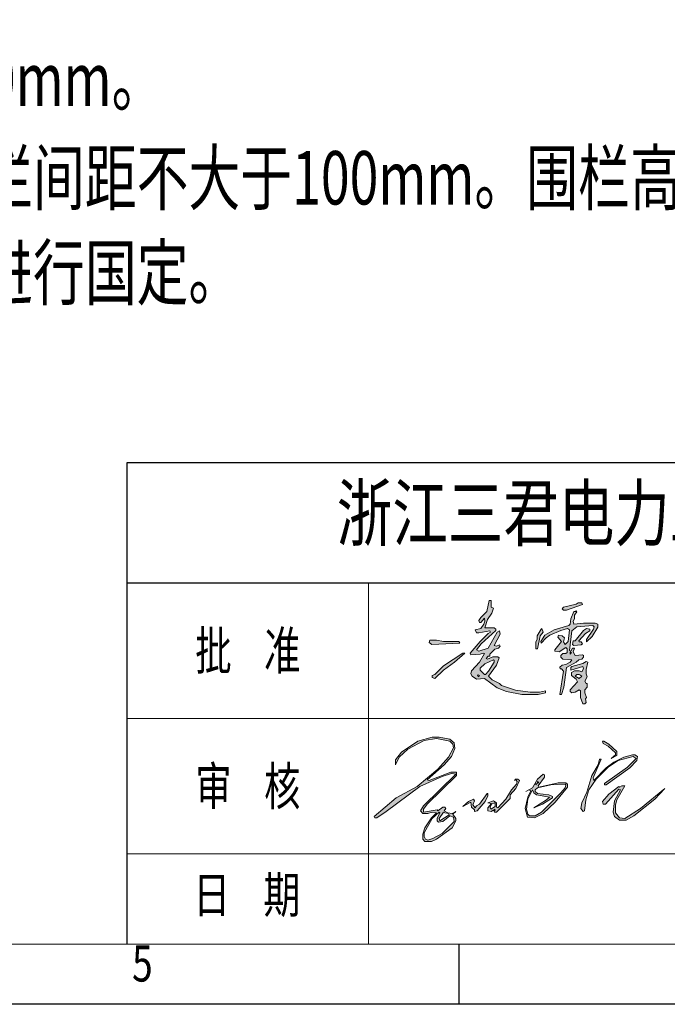
# Model space of a CAD drawing. Units: millimetres. Extents: x 154004 to 344786, y -265220 to -14660.
# Drawn here: x 258608 to 261044, y -236556 to -232848 of the extents above; entities that cross this region are included whole.
import ezdxf
from ezdxf.enums import TextEntityAlignment as Align

# ---------------------------------------------------------------- set-up
doc = ezdxf.new("R2010")
doc.units = ezdxf.units.MM
for name, color, linetype in [('TKX_$TS', 7, 'Continuous'), ('TKZ_$TS', 7, 'Continuous'), ('图框', 1, 'Continuous')]:
    doc.layers.add(name, color=color, linetype=linetype)
doc.layers.add('打印', color=7, linetype='Continuous', lineweight=15)
doc.layers.add('标注线', color=7, linetype='Continuous', lineweight=15)
doc.styles.add('HCTB_HZ', font='simplex.shx', dxfattribs={"width": 0.71, "bigfont": 'hztxt.shx'})
doc.styles.add('JHEDI_样式2', font='simhei.ttf', dxfattribs={"width": 0.75})
doc.styles.add('样式 3', font='txt', dxfattribs={"width": 0.6})

# ---------------------------------------------------------------- blocks, each defined once
blk = doc.blocks.new('A$C55507684')
at = {"linetype": 'Continuous'}
h = blk.add_hatch(color=7, dxfattribs=at)
h.dxf.hatch_style = 1
h.paths.add_polyline_path([(528.42, 54.57), (528.22, 54.68), (528.12, 54.57), (528.32, 54.37)], flags=16)
h.paths.add_polyline_path([(545.08, 54.68), (544.98, 54.78), (544.57, 54.78), (544.27, 54.47), (544.98, 54.07), (545.39, 54.47)], flags=16)
h.paths.add_polyline_path([(546.1, 56.91), (546.4, 56.81), (546.1, 55.59), (546.1, 54.88), (546.3, 54.37), (545.9, 53.66), (546.1, 53.25), (546.3, 53.25), (546.3, 52.64), (545.9, 52.24), (545.9, 51.73), (546.2, 50.92), (546, 50.71), (546.1, 50.1), (545.9, 49.9), (545.59, 49.9), (545.18, 50.92), (545.18, 52.03), (544.98, 52.24), (544.27, 51.83), (543.76, 51.73), (543.46, 51.93), (543.46, 52.24), (544.68, 53.56), (544.47, 53.97), (543.66, 54.57), (543.66, 55.08), (544.17, 55.39), (544.98, 55.39), (545.39, 55.18), (545.69, 55.69), (545.59, 56.1), (543.56, 55.49), (543.56, 55.9), (543.76, 56.1), (545.59, 56.61)])
h.paths.add_polyline_path([(530.86, 57.11), (530.76, 57.22), (529.33, 56.51), (528.52, 55.79), (528.52, 55.49), (529.23, 54.78), (529.44, 54.78), (529.94, 55.29), (530.86, 56.81)], flags=16)
h.paths.add_polyline_path([(525.68, 58.33), (525.98, 58.33), (524.25, 56.81), (522.43, 55.49), (521, 54.07), (520.6, 54.27), (520.6, 54.57), (521, 54.78), (522.43, 56.2)])
h.paths.add_polyline_path([(543.66, 58.44), (543.46, 58.54), (543.46, 58.13)], flags=16)
h.paths.add_polyline_path([(520.19, 60.47), (521.31, 60.47), (522.43, 60.26), (524.97, 60.26), (525.17, 59.96), (520.49, 59.76), (520.09, 60.06)])
h.paths.add_polyline_path([(538.68, 62.3), (538.78, 62.4), (538.99, 61.79), (538.48, 61.18), (538.07, 59.05), (537.77, 59.05), (537.77, 60.16), (537.97, 60.57), (537.97, 61.18)], flags=17)
h.paths.add_polyline_path([(546.2, 62.4), (546.71, 62.3), (546.71, 61.99), (546, 61.59), (544.88, 60.37), (544.98, 60.16), (545.29, 60.16), (545.49, 59.86), (545.29, 59.66), (544.07, 59.55), (543.86, 59.76), (543.96, 60.37), (544.27, 60.37), (545.69, 62.09)], flags=17)
h.paths.add_polyline_path([(544.07, 65.24), (544.37, 65.24), (544.47, 65.34), (544.57, 65.14), (544.17, 64.63), (544.17, 64.02), (543.96, 63.62), (544.07, 63.11), (545.69, 63.31), (547.62, 63.31), (548.03, 63.11), (548.03, 62.6), (547.11, 61.08), (546.2, 60.16), (546.2, 60.57), (547.32, 62.3), (547.42, 62.7), (547.22, 62.91), (544.57, 62.7), (543.76, 61.99), (543.36, 58.74), (543.56, 58.64), (543.86, 59.15), (544.17, 59.15), (543.96, 58.54), (544.27, 57.93), (545.49, 58.03), (545.69, 57.93), (545.69, 57.62), (545.39, 57.32), (544.88, 57.22), (544.47, 56.81), (542.85, 55.9), (542.44, 52.64), (542.03, 51.43), (541.73, 51.43), (542.34, 55.29), (542.03, 55.69), (541.83, 55.69), (541.73, 56), (542.14, 56.3), (542.75, 56.4), (543.46, 56.81), (543.76, 57.22), (542.24, 57.32), (541.93, 57.62), (541.93, 57.93), (542.24, 58.23), (542.75, 58.23), (542.95, 58.44), (542.95, 59.05), (542.75, 59.25), (541.63, 58.54), (540.92, 58.64), (540.92, 58.84), (542.03, 60.26), (541.42, 60.98), (541.53, 61.28), (542.14, 61.18), (542.54, 60.87), (542.34, 60.16), (542.64, 59.76), (543.15, 60.26), (543.36, 62.2), (543.05, 62.4), (541.93, 62.09), (540.1, 61.28), (539.49, 60.87), (538.68, 59.96), (538.58, 60.26), (539.29, 61.28), (540.82, 62.2), (543.25, 62.91), (543.46, 63.11), (543.56, 64.02)])
h.paths.add_polyline_path([(544.78, 66.67), (545.39, 66.67), (545.49, 66.36), (542.85, 65.45), (542.34, 65.45), (542.14, 65.65), (542.34, 65.95), (544.47, 66.46)])
h.paths.add_polyline_path([(530.05, 67.07), (530.35, 67.07), (530.35, 65.95), (530.76, 65.75), (530.45, 64.94), (529.74, 63.92), (529.33, 62.5), (530.86, 62.5), (531.16, 62.3), (531.16, 62.09), (528.72, 59.86), (527.91, 58.84), (528.32, 58.64), (529.84, 59.15), (531.37, 61.79), (531.77, 61.99), (531.87, 61.48), (530.86, 59.55), (531.26, 59.45), (531.77, 59.66), (531.87, 59.45), (531.57, 59.15), (530.96, 58.94), (530.15, 58.13), (530.15, 57.83), (529.84, 57.83), (529.54, 57.42), (529.74, 57.32), (530.66, 57.72), (531.47, 57.72), (531.67, 57.52), (531.26, 56.3), (529.94, 54.47), (530.55, 53.86), (531.77, 53.25), (532.08, 52.95), (534.41, 52.14), (536.85, 51.83), (538.38, 51.83), (539.39, 52.03), (539.39, 51.73), (538.17, 51.43), (535.43, 51.43), (532.89, 51.93), (531.37, 52.54), (529.23, 54.07), (527.91, 53.97), (527.2, 54.47), (527, 54.88), (527.1, 55.39), (528.42, 56.81), (529.23, 58.23), (529.03, 58.33), (528.52, 58.13), (527, 58.03), (526.9, 58.33), (528.52, 60.26), (529.84, 61.59), (530.25, 61.79), (530.15, 61.99), (528.32, 61.69), (527.91, 61.69), (527.71, 62.2), (528.62, 62.4), (529.13, 63.11), (529.33, 63.62), (529.23, 64.13), (528.62, 63.41), (528.42, 63.41), (528.32, 63.72), (528.62, 64.23), (529.64, 65.24)])
h = blk.add_hatch(color=7, dxfattribs=at)
h.dxf.hatch_style = 1
h.paths.add_polyline_path([(522.7, 31.79), (522.46, 31.91), (521.75, 30.84), (521.87, 30.49), (523.41, 31.44), (523.29, 31.67)], flags=16)
h.paths.add_polyline_path([(521.87, 31.79), (521.75, 31.91), (520.56, 30.84), (519.26, 28.47), (519.26, 27.87), (519.49, 27.4), (519.85, 27.28), (520.68, 27.52), (522.22, 28.35), (524.24, 30.37), (524.12, 31.08), (523.53, 31.32), (522.34, 30.37), (521.63, 30.25), (521.39, 30.49), (521.39, 30.84)], flags=16)
h.paths.add_polyline_path([(531.01, 32.27), (530.89, 32.39), (530.89, 32.15)], flags=16)
h.paths.add_polyline_path([(531.01, 33.34), (530.89, 33.45), (530.42, 33.22), (530.18, 32.74), (530.3, 32.39), (531.01, 32.86)], flags=16)
h.paths.add_polyline_path([(529.71, 35), (529.82, 35), (529.82, 34.64), (529.35, 33.69), (528.04, 32.15), (527.57, 32.03), (527.57, 32.27), (527.09, 32.74), (526.97, 33.57), (525.67, 32.86), (526.62, 33.69), (527.45, 34.05), (527.57, 33.81), (527.33, 33.1), (527.69, 32.62), (527.92, 32.98), (528.4, 33.22)])
h.paths.add_polyline_path([(552.03, 36.3), (552.51, 36.3), (551.2, 33.93), (550.96, 33.1), (550.96, 31.79), (551.67, 30.96), (552.51, 30.84), (555.12, 32.5), (559.16, 35.83), (557.49, 34.05), (554.05, 31.32), (552.74, 30.6), (551.67, 30.6), (550.84, 31.2), (550.61, 31.91), (550.84, 33.81), (551.79, 35.59), (551.56, 35.71), (549.3, 33.22), (548.94, 33.22), (548.82, 33.69), (549.89, 34.88), (551.56, 36.19), (551.67, 36.07)])
h.paths.add_polyline_path([(542.77, 36.42), (542.65, 36.54), (540.27, 36.42), (538.02, 35.95), (537.66, 35.59), (537.66, 35.35), (538.02, 35), (539.92, 34.76), (540.51, 34.52), (540.51, 34.29), (538.85, 33.22), (537.42, 32.62), (539.56, 33.93), (540.04, 34.4), (537.9, 34.76), (537.42, 35.12), (537.19, 35.59), (536.47, 34.05), (536.24, 32.39), (536.47, 31.55), (536.71, 31.32), (537.66, 31.32), (538.73, 31.91), (541.94, 35.12), (542.65, 35.95)], flags=16)
h.paths.add_polyline_path([(537.9, 36.54), (537.78, 36.66), (537.78, 36.42)], flags=16)
h.paths.add_polyline_path([(538.26, 36.9), (538.02, 37.02), (538.02, 36.66)], flags=16)
h.paths.add_polyline_path([(534.34, 37.37), (534.81, 37.37), (535.05, 37.14), (534.46, 35.83), (533.51, 34.76), (533.51, 34.17), (531.25, 31.91), (530.89, 31.91), (530.77, 32.27), (530.42, 32.03), (529.82, 32.15), (529.82, 32.62), (530.42, 33.34), (529.82, 33.45), (530.77, 33.81), (531.25, 33.45), (531.25, 32.74), (531.49, 32.62), (532.79, 34.05), (533.74, 35.59), (534.57, 36.54), (534.69, 37.02), (534.46, 37.25), (534.22, 37.14)])
h.paths.add_polyline_path([(538.97, 38.2), (539.21, 38.09), (539.21, 37.73), (538.14, 36.3), (538.26, 36.07), (541.46, 36.78), (542.77, 36.78), (543.01, 36.54), (543.01, 36.07), (540.99, 33.57), (538.97, 31.67), (537.54, 30.96), (536.36, 31.08), (536, 32.5), (536.47, 34.4), (536.95, 35.47), (536.59, 35.59), (536.12, 35.35), (537.19, 35.95), (538.02, 37.37)])
h.paths.add_polyline_path([(553.81, 41.41), (554.17, 41.41), (554.64, 41.17), (554.52, 40.46), (553.34, 39.27), (549.42, 36.42), (549.18, 36.42), (549.18, 36.66), (552.98, 39.39), (554.41, 40.82), (553.93, 41.17), (551.44, 40.46), (549.77, 39.39), (547.76, 37.37), (546.57, 35.59), (546.09, 33.93), (545.86, 32.15), (545.62, 32.03), (545.26, 32.5), (545.38, 33.45), (546.21, 35.24), (547.04, 37.97), (548.11, 39.75), (548.35, 40.7), (548.59, 40.7), (547.28, 37.61), (547.4, 37.14), (549.42, 39.27), (550.72, 40.22), (552.39, 41.05)])
h.paths.add_polyline_path([(548.82, 43.67), (549.06, 43.67), (549.89, 43.19), (551.2, 42), (551.2, 41.29), (550.25, 40.82), (550.96, 41.41), (550.96, 41.77), (549.77, 42.84), (548.94, 43.31)])
h.paths.add_polyline_path([(520.56, 44.38), (521.75, 44.38), (523.53, 44.02), (524.24, 43.43), (524.36, 42.48), (523.77, 41.17), (522.58, 39.75), (519.73, 37.25), (520.09, 37.14), (523.65, 38.56), (524.6, 38.56), (524.6, 37.97), (519.73, 33.22), (519.14, 32.39), (519.14, 31.91), (521.39, 32.27), (521.51, 32.15), (522.34, 32.74), (522.7, 32.74), (522.82, 32.5), (522.58, 32.15), (523.17, 31.79), (523.89, 31.67), (524.48, 32.03), (524.01, 31.55), (524.48, 30.84), (524.48, 30.49), (523.89, 29.3), (521.27, 27.4), (520.44, 27.04), (519.37, 27.04), (519.02, 27.4), (519.02, 28.23), (519.37, 29.3), (520.44, 30.96), (521.27, 31.79), (520.56, 31.91), (519.85, 31.67), (519.02, 31.67), (518.66, 32.15), (519.14, 32.98), (524.48, 38.2), (523.77, 38.32), (522.22, 37.85), (518.54, 36.19), (512.96, 32.03), (511.42, 30.96), (511.06, 30.96), (510.94, 31.2), (514.62, 34.29), (518.07, 36.19), (521.51, 39.04), (523.29, 41.05), (524.12, 42.6), (524.01, 43.19), (523.53, 43.67), (521.27, 44.14), (519.26, 43.79), (516.52, 42.36), (515.1, 41.05), (514.51, 39.75), (514.51, 40.58), (515.46, 41.89), (518.19, 43.67)])
for p, q in [((470, 9.98, 31.17), (470, 89.98, 31.17)), ((470, 89.98, 31.17), (830, 89.98, 31.17)), ((470, 69.98, 31.17), (830, 69.98, 31.17))]:
    blk.add_line(p, q)
at = {"lineweight": 15}
for p, q in [((510, 9.98, 31.17), (510, 69.98, 31.17)), ((470, 47.48, 31.17), (650, 47.48, 31.17)), ((470, 24.98, 31.17), (650, 24.98, 31.17))]:
    blk.add_line(p, q, dxfattribs=at)
at = {"color": 7, "linetype": 'Continuous', "lineweight": 0}
for points in [[(530.05, 67.07), (530.35, 67.07), (530.35, 65.95), (530.76, 65.75), (530.45, 64.94), (529.74, 63.92), (529.33, 62.5), (530.86, 62.5), (531.16, 62.3), (531.16, 62.09), (528.72, 59.86), (527.91, 58.84), (528.32, 58.64), (529.84, 59.15), (531.37, 61.79), (531.77, 61.99), (531.87, 61.48), (530.86, 59.55), (531.26, 59.45), (531.77, 59.66), (531.87, 59.45), (531.57, 59.15), (530.96, 58.94), (530.15, 58.13), (530.15, 57.83), (529.84, 57.83), (529.54, 57.42), (529.74, 57.32), (530.66, 57.72), (531.47, 57.72), (531.67, 57.52), (531.26, 56.3), (529.94, 54.47), (530.55, 53.86), (531.77, 53.25), (532.08, 52.95), (534.41, 52.14), (536.85, 51.83), (538.38, 51.83), (539.39, 52.03), (539.39, 51.73), (538.17, 51.43), (535.43, 51.43), (532.89, 51.93), (531.37, 52.54), (529.23, 54.07), (527.91, 53.97), (527.2, 54.47), (527, 54.88), (527.1, 55.39), (528.42, 56.81), (529.23, 58.23), (529.03, 58.33), (528.52, 58.13), (527, 58.03), (526.9, 58.33), (528.52, 60.26), (529.84, 61.59), (530.25, 61.79), (530.15, 61.99), (528.32, 61.69), (527.91, 61.69), (527.71, 62.2), (528.62, 62.4), (529.13, 63.11), (529.33, 63.62), (529.23, 64.13), (528.62, 63.41), (528.42, 63.41), (528.32, 63.72), (528.62, 64.23), (529.64, 65.24), (530.05, 67.07)], [(544.78, 66.67), (545.39, 66.67), (545.49, 66.36), (542.85, 65.45), (542.34, 65.45), (542.14, 65.65), (542.34, 65.95), (544.47, 66.46), (544.78, 66.67)], [(544.07, 65.24), (544.37, 65.24), (544.47, 65.34), (544.57, 65.14), (544.17, 64.63), (544.17, 64.02), (543.96, 63.62), (544.07, 63.11), (545.69, 63.31), (547.62, 63.31), (548.03, 63.11), (548.03, 62.6), (547.11, 61.08), (546.2, 60.16), (546.2, 60.57), (547.32, 62.3), (547.42, 62.7), (547.22, 62.91), (544.57, 62.7), (543.76, 61.99), (543.36, 58.74), (543.56, 58.64), (543.86, 59.15), (544.17, 59.15), (543.96, 58.54), (544.27, 57.93), (545.49, 58.03), (545.69, 57.93), (545.69, 57.62), (545.39, 57.32), (544.88, 57.22), (544.47, 56.81), (542.85, 55.9), (542.44, 52.64), (542.03, 51.43), (541.73, 51.43), (542.34, 55.29), (542.03, 55.69), (541.83, 55.69), (541.73, 56), (542.14, 56.3), (542.75, 56.4), (543.46, 56.81), (543.76, 57.22), (542.24, 57.32), (541.93, 57.62), (541.93, 57.93), (542.24, 58.23), (542.75, 58.23), (542.95, 58.44), (542.95, 59.05), (542.75, 59.25), (541.63, 58.54), (540.92, 58.64), (540.92, 58.84), (542.03, 60.26), (541.42, 60.98), (541.53, 61.28), (542.14, 61.18), (542.54, 60.87), (542.34, 60.16), (542.64, 59.76), (543.15, 60.26), (543.36, 62.2), (543.05, 62.4), (541.93, 62.09), (540.1, 61.28), (539.49, 60.87), (538.68, 59.96), (538.58, 60.26), (539.29, 61.28), (540.82, 62.2), (543.25, 62.91), (543.46, 63.11), (543.56, 64.02), (544.07, 65.24)], [(538.68, 62.3), (538.78, 62.4), (538.99, 61.79), (538.48, 61.18), (538.07, 59.05), (537.77, 59.05), (537.77, 60.16), (537.97, 60.57), (537.97, 61.18), (538.68, 62.3)], [(546.2, 62.4), (546.71, 62.3), (546.71, 61.99), (546, 61.59), (544.88, 60.37), (544.98, 60.16), (545.29, 60.16), (545.49, 59.86), (545.29, 59.66), (544.07, 59.55), (543.86, 59.76), (543.96, 60.37), (544.27, 60.37), (545.69, 62.09), (546.2, 62.4)], [(520.19, 60.47), (521.31, 60.47), (522.43, 60.26), (524.97, 60.26), (525.17, 59.96), (520.49, 59.76), (520.09, 60.06), (520.19, 60.47)], [(525.68, 58.33), (525.98, 58.33), (524.25, 56.81), (522.43, 55.49), (521, 54.07), (520.6, 54.27), (520.6, 54.57), (521, 54.78), (522.43, 56.2), (525.68, 58.33)], [(543.66, 58.44), (543.46, 58.54), (543.46, 58.13), (543.66, 58.44)], [(530.86, 57.11), (530.76, 57.22), (529.33, 56.51), (528.52, 55.79), (528.52, 55.49), (529.23, 54.78), (529.44, 54.78), (529.94, 55.29), (530.86, 56.81), (530.86, 57.11)], [(546.1, 56.91), (546.4, 56.81), (546.1, 55.59), (546.1, 54.88), (546.3, 54.37), (545.9, 53.66), (546.1, 53.25), (546.3, 53.25), (546.3, 52.64), (545.9, 52.24), (545.9, 51.73), (546.2, 50.92), (546, 50.71), (546.1, 50.1), (545.9, 49.9), (545.59, 49.9), (545.18, 50.92), (545.18, 52.03), (544.98, 52.24), (544.27, 51.83), (543.76, 51.73), (543.46, 51.93), (543.46, 52.24), (544.68, 53.56), (544.47, 53.97), (543.66, 54.57), (543.66, 55.08), (544.17, 55.39), (544.98, 55.39), (545.39, 55.18), (545.69, 55.69), (545.59, 56.1), (543.56, 55.49), (543.56, 55.9), (543.76, 56.1), (545.59, 56.61), (546.1, 56.91)], [(528.42, 54.57), (528.22, 54.68), (528.12, 54.57), (528.32, 54.37), (528.42, 54.57)], [(545.08, 54.68), (544.98, 54.78), (544.57, 54.78), (544.27, 54.47), (544.98, 54.07), (545.39, 54.47), (545.08, 54.68)], [(520.56, 44.38), (521.75, 44.38), (523.53, 44.02), (524.24, 43.43), (524.36, 42.48), (523.77, 41.17), (522.58, 39.75), (519.73, 37.25), (520.09, 37.14), (523.65, 38.56), (524.6, 38.56), (524.6, 37.97), (519.73, 33.22), (519.14, 32.39), (519.14, 31.91), (521.39, 32.27), (521.51, 32.15), (522.34, 32.74), (522.7, 32.74), (522.82, 32.5), (522.58, 32.15), (523.17, 31.79), (523.89, 31.67), (524.48, 32.03), (524.01, 31.55), (524.48, 30.84), (524.48, 30.49), (523.89, 29.3), (521.27, 27.4), (520.44, 27.04), (519.37, 27.04), (519.02, 27.4), (519.02, 28.23), (519.37, 29.3), (520.44, 30.96), (521.27, 31.79), (520.56, 31.91), (519.85, 31.67), (519.02, 31.67), (518.66, 32.15), (519.14, 32.98), (524.48, 38.2), (523.77, 38.32), (522.22, 37.85), (518.54, 36.19), (512.96, 32.03), (511.42, 30.96), (511.06, 30.96), (510.94, 31.2), (514.62, 34.29), (518.07, 36.19), (521.51, 39.04), (523.29, 41.05), (524.12, 42.6), (524.01, 43.19), (523.53, 43.67), (521.27, 44.14), (519.26, 43.79), (516.52, 42.36), (515.1, 41.05), (514.51, 39.75), (514.51, 40.58), (515.46, 41.89), (518.19, 43.67), (520.56, 44.38)], [(548.82, 43.67), (549.06, 43.67), (549.89, 43.19), (551.2, 42), (551.2, 41.29), (550.25, 40.82), (550.96, 41.41), (550.96, 41.77), (549.77, 42.84), (548.94, 43.31), (548.82, 43.67)], [(553.81, 41.41), (554.17, 41.41), (554.64, 41.17), (554.52, 40.46), (553.34, 39.27), (549.42, 36.42), (549.18, 36.42), (549.18, 36.66), (552.98, 39.39), (554.41, 40.82), (553.93, 41.17), (551.44, 40.46), (549.77, 39.39), (547.76, 37.37), (546.57, 35.59), (546.09, 33.93), (545.86, 32.15), (545.62, 32.03), (545.26, 32.5), (545.38, 33.45), (546.21, 35.24), (547.04, 37.97), (548.11, 39.75), (548.35, 40.7), (548.59, 40.7), (547.28, 37.61), (547.4, 37.14), (549.42, 39.27), (550.72, 40.22), (552.39, 41.05), (553.81, 41.41)], [(538.97, 38.2), (539.21, 38.09), (539.21, 37.73), (538.14, 36.3), (538.26, 36.07), (541.46, 36.78), (542.77, 36.78), (543.01, 36.54), (543.01, 36.07), (540.99, 33.57), (538.97, 31.67), (537.54, 30.96), (536.36, 31.08), (536, 32.5), (536.47, 34.4), (536.95, 35.47), (536.59, 35.59), (536.12, 35.35), (537.19, 35.95), (538.02, 37.37), (538.97, 38.2)], [(534.34, 37.37), (534.81, 37.37), (535.05, 37.14), (534.46, 35.83), (533.51, 34.76), (533.51, 34.17), (531.25, 31.91), (530.89, 31.91), (530.77, 32.27), (530.42, 32.03), (529.82, 32.15), (529.82, 32.62), (530.42, 33.34), (529.82, 33.45), (530.77, 33.81), (531.25, 33.45), (531.25, 32.74), (531.49, 32.62), (532.79, 34.05), (533.74, 35.59), (534.57, 36.54), (534.69, 37.02), (534.46, 37.25), (534.22, 37.14), (534.34, 37.37)], [(542.77, 36.42), (542.65, 36.54), (540.27, 36.42), (538.02, 35.95), (537.66, 35.59), (537.66, 35.35), (538.02, 35), (539.92, 34.76), (540.51, 34.52), (540.51, 34.29), (538.85, 33.22), (537.42, 32.62), (539.56, 33.93), (540.04, 34.4), (537.9, 34.76), (537.42, 35.12), (537.19, 35.59), (536.47, 34.05), (536.24, 32.39), (536.47, 31.55), (536.71, 31.32), (537.66, 31.32), (538.73, 31.91), (541.94, 35.12), (542.65, 35.95), (542.77, 36.42)], [(537.9, 36.54), (537.78, 36.66), (537.78, 36.42), (537.9, 36.54)], [(538.26, 36.9), (538.02, 37.02), (538.02, 36.66), (538.26, 36.9)], [(552.03, 36.3), (552.51, 36.3), (551.2, 33.93), (550.96, 33.1), (550.96, 31.79), (551.67, 30.96), (552.51, 30.84), (555.12, 32.5), (559.16, 35.83), (557.49, 34.05), (554.05, 31.32), (552.74, 30.6), (551.67, 30.6), (550.84, 31.2), (550.61, 31.91), (550.84, 33.81), (551.79, 35.59), (551.56, 35.71), (549.3, 33.22), (548.94, 33.22), (548.82, 33.69), (549.89, 34.88), (551.56, 36.19), (551.67, 36.07), (552.03, 36.3)], [(529.71, 35), (529.82, 35), (529.82, 34.64), (529.35, 33.69), (528.04, 32.15), (527.57, 32.03), (527.57, 32.27), (527.09, 32.74), (526.97, 33.57), (525.67, 32.86), (526.62, 33.69), (527.45, 34.05), (527.57, 33.81), (527.33, 33.1), (527.69, 32.62), (527.92, 32.98), (528.4, 33.22), (529.71, 35)], [(531.01, 33.34), (530.89, 33.45), (530.42, 33.22), (530.18, 32.74), (530.3, 32.39), (531.01, 32.86), (531.01, 33.34)], [(521.87, 31.79), (521.75, 31.91), (520.56, 30.84), (519.26, 28.47), (519.26, 27.87), (519.49, 27.4), (519.85, 27.28), (520.68, 27.52), (522.22, 28.35), (524.24, 30.37), (524.12, 31.08), (523.53, 31.32), (522.34, 30.37), (521.63, 30.25), (521.39, 30.49), (521.39, 30.84), (521.87, 31.79)], [(522.7, 31.79), (522.46, 31.91), (521.75, 30.84), (521.87, 30.49), (523.41, 31.44), (523.29, 31.67), (522.7, 31.79)], [(531.01, 32.27), (530.89, 32.39), (530.89, 32.15), (531.01, 32.27)]]:
    blk.add_lwpolyline(points, dxfattribs=at)
at = {"layer": 'TKX_$TS'}
blk.add_line((525, 10, 31.17), (525, 0, 31.17), dxfattribs=at)
at = {"layer": '打印', "color": 5, "linetype": 'Continuous', "lineweight": -3, "elevation": 31.17}
blk.add_lwpolyline([(0, 594), (840, 594), (840, 0), (0, 0)], close=True, dxfattribs=at)
at = {"layer": '标注线'}
blk.add_line((50, 10, 31.17), (830, 10, 31.17), dxfattribs=at)
at = {"style": 'JHEDI_样式2', "width": 0.75}
for s, height, p in [('浙江三君电力工程有限公司', 9, (560, 80.4, 31.17)), ('日    期', 6, (489.82, 17.39, 31.17))]:
    blk.add_text(s, height=height, dxfattribs=at).set_placement(p, align=Align.MIDDLE)
at = {"layer": 'TKZ_$TS', "style": 'JHEDI_样式2', "width": 0.75}
blk.add_text('5', height=6, dxfattribs=at).set_placement((472.5, 6, 31.17), align=Align.MIDDLE)
at = {"layer": '图框', "style": '样式 3', "width": 0.7}
for s, p in [('批    准', (490, 58.73, 31.17)), ('审    核', (490, 36.23, 31.17))]:
    blk.add_text(s, height=6.3, dxfattribs=at).set_placement(p, align=Align.MIDDLE_CENTER)

msp = doc.modelspace()

# ---------------------------------------------------------------- block references
at = {"linetype": 'Continuous', "xscale": 22.67636363634607, "yscale": 22.67636363634607, "zscale": 22.67636363634607}
msp.add_blockref('A$C55507684', (248355.05898, -236555.55763, -215.9596), dxfattribs=at)

# ---------------------------------------------------------------- texts
at = {"color": 0, "lineweight": 18, "style": 'HCTB_HZ', "width": 0.71}
for s, p in [('1、安全保护围栏与箱变保持一定的安全距离最小不小于800mm。', (253481.40383, -233172.96829)), ('2、安全保护围栏护栏、挡板、应采用防火绝缘板制作，护栏间距不大于100mm。围栏高度不低于1.7米', (253481.40383, -233544.16742)), ('3、安全保护围栏应保证牢固可靠必要时可增加，加固地桩进行国定。', (253481.40383, -233901.28767))]:
    msp.add_text(s, height=201.2596362, dxfattribs=at).set_placement(p)

doc.saveas('drawing.dxf')
